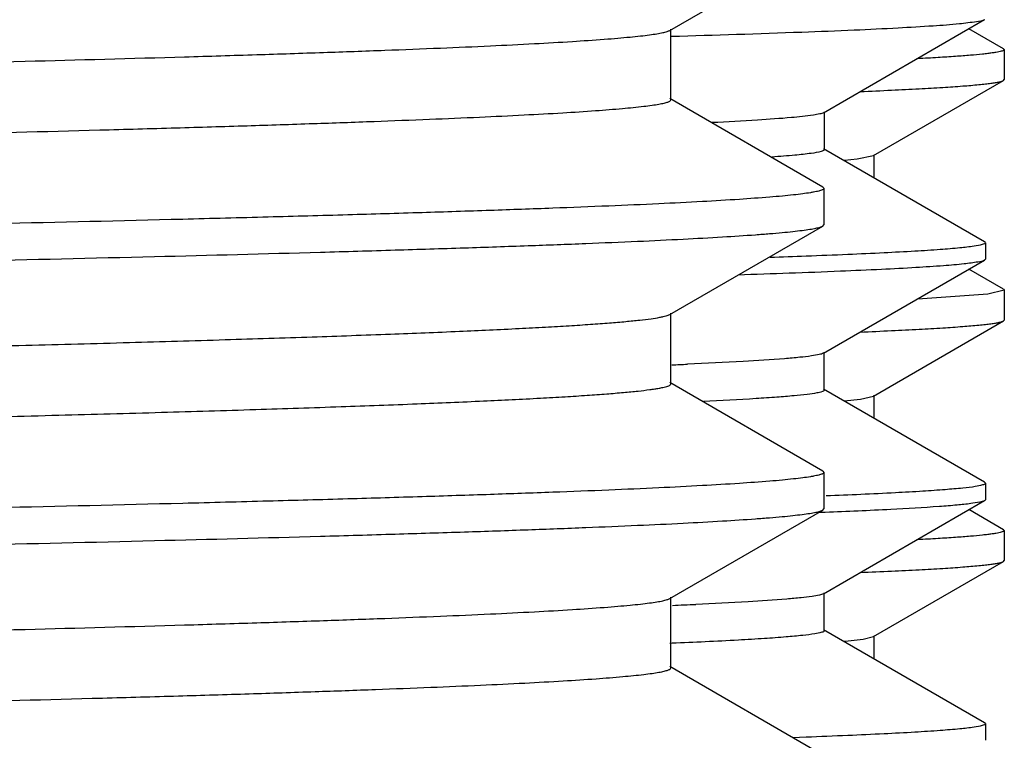
# Model space of a CAD drawing. Units: inches. Extents: x 0 to 11, y 0 to 8.5.
# Drawn here: x 5.5 to 5.6, y 4.9 to 5 of the extents above; entities that cross this region are included whole.
import ezdxf

# ---------------------------------------------------------------- set-up
doc = ezdxf.new("R2010")
doc.units = ezdxf.units.IN
doc.header["$LTSCALE"] = 0.605
doc.header["$MEASUREMENT"] = 0
doc.layers.get('0').update_dxf_attribs({"linetype": 'CONTINUOUS'})
doc.layers.add('ALL_ASSEMBLY_MEMBERS', color=7, linetype='CONTINUOUS')

msp = doc.modelspace()

# ---------------------------------------------------------------- linework, layer by layer
at = {"color": 7, "linetype": 'CONTINUOUS'}
for p, q in [((5.5415711699, 4.9792287386), (5.5541356226, 4.9864850568)), ((5.5416320459, 4.9763462785), (5.5416320459, 4.9792990344)), ((5.554131503, 4.9691625988), (5.5415713109, 4.9764164521)), ((5.5541913239, 4.969099766), (5.5541315044, 4.9691674038)), ((5.5541913239, 4.9690935927), (5.5541913239, 4.9678012633)), ((5.5415677551, 4.960477794), (5.5541339804, 4.9677352482)), ((5.5541913239, 4.9677931065), (5.5541339828, 4.9677268843)), ((5.5416287339, 4.9575954681), (5.5416287339, 4.960548224)), ((5.5541325834, 4.95040924), (5.5415677965, 4.9576658623)), ((5.5541913239, 4.9503497657), (5.5541325856, 4.9504167898)), ((5.5541913239, 4.9503415946), (5.5541913239, 4.9490510682)), ((5.5415681708, 4.9417268629), (5.554132318, 4.9489831035)), ((5.5541913239, 4.9490431064), (5.5541323201, 4.948975931)), ((5.5416128573, 4.9480578708), (5.5412441358, 4.9480433986)), ((5.5417033743, 4.948061455), (5.5415282489, 4.9480578773)), ((5.5416290839, 4.9388444757), (5.5416290839, 4.9417972316)), ((5.5541343009, 4.931657474), (5.5415681113, 4.9389148959)), ((5.5297589833, 4.9378579015), (5.5295854963, 4.9378545962)), ((5.5541913239, 4.9315997657), (5.5541343032, 4.9316658025)), ((5.5541913239, 4.9315918241), (5.5541913239, 4.9302958283)), ((5.5391847091, 4.9305226721), (5.5402126462, 4.9305606064))]:
    msp.add_line(p, q, dxfattribs=at)
for centre, radius, start, end in [((5.5062763694, 5.8745781334), 0.9071525217, 271.9659954975, 272.1439159478), ((5.5072039856, 5.4995421074), 0.5404494708, 272.3901068035, 272.519259267), ((5.5086779921, 5.4466556074), 0.506281113, 272.389380951, 272.5963446299)]:
    msp.add_arc(centre, radius, start, end, dxfattribs=at)
for points, knots in [([(5.5541355308, 4.9864778391), (5.5539469946, 4.9863675514), (5.5532598657, 4.9862859369), (5.5519399445, 4.986106657), (5.5498901649, 4.9859663557), (5.5471629382, 4.9858005486), (5.54374422, 4.9856418069), (5.5378507061, 4.9854074122), (5.5330950366, 4.9852597555), (5.5297052064, 4.9851624374)], [0, 0, 0, 0, 0.0267617174, 0.0818353104, 0.1653832886, 0.2772586713, 0.4170983526, 0.5845014018, 1, 1, 1, 1]), ([(5.541570598, 4.979228613), (5.5414847369, 4.9791786719), (5.5412149337, 4.9791105904), (5.5403843714, 4.9789606194), (5.5387569376, 4.9788075127), (5.5361284844, 4.9786184261), (5.5340671933, 4.978511148), (5.5328854674, 4.9784538295)], [0, 0, 0, 0, 0.0341192401, 0.0938062757, 0.2913603213, 0.593603185, 1, 1, 1, 1]), ([(5.5416308764, 4.9763432424), (5.5416312187, 4.9763113229), (5.5415302502, 4.9762415585), (5.5412059856, 4.9761481759), (5.5404393343, 4.9760197306), (5.5391770697, 4.9758900725), (5.5381532476, 4.9758090334), (5.5375590991, 4.9757669655)], [0, 0, 0, 0, 0.0231034201, 0.0722919567, 0.2598315445, 0.5689009678, 1, 1, 1, 1]), ([(5.5402126377, 4.9680606062), (5.5412962434, 4.9681012954), (5.5433233163, 4.9681816406), (5.546151299, 4.9683099365), (5.5485544131, 4.968437989), (5.5505248971, 4.9685641371), (5.5520673207, 4.9686910532), (5.5531598296, 4.9688085134), (5.5538218781, 4.9689236537), (5.5541048965, 4.9690087075), (5.5541913124, 4.9690713364), (5.554191323, 4.969099766)], [0, 0, 0, 0, 0.2313722079, 0.4328428039, 0.6040691558, 0.744715411, 0.8544970287, 0.9333233605, 0.9812786659, 0.9939339843, 1, 1, 1, 1]), ([(5.5541338863, 4.9677268841), (5.5539769401, 4.9676363986), (5.5534257483, 4.9675546326), (5.5523686078, 4.9674039444), (5.5507498861, 4.9672762141), (5.5486037148, 4.967131962), (5.5459201964, 4.9669916851), (5.541297583, 4.9667857724), (5.5375679849, 4.9666557714), (5.534909345, 4.9665702732)], [0, 0, 0, 0, 0.0281926861, 0.0841302341, 0.1680318336, 0.2798384961, 0.4192899533, 0.5860452471, 1, 1, 1, 1]), ([(5.5415703076, 4.9604776702), (5.5414704376, 4.9604197288), (5.5411478642, 4.9603463681), (5.5405342363, 4.9602413333), (5.5396280833, 4.9601408134), (5.5378568743, 4.9599832696), (5.5349343566, 4.9598011573), (5.5324086411, 4.959678781), (5.5309595516, 4.9596149793)], [0, 0, 0, 0, 0.0324900951, 0.091131692, 0.1763834663, 0.2883493484, 0.5918387715, 1, 1, 1, 1]), ([(5.5416307691, 4.9575924336), (5.5416315541, 4.9575313884), (5.5413611358, 4.957439084), (5.5409699269, 4.9573525456), (5.5401944778, 4.9572448263), (5.5391732856, 4.9571414115), (5.5378371163, 4.9570334733), (5.5354837083, 4.9568774368), (5.533568615, 4.9567795669), (5.5321963519, 4.9567153966)], [0, 0, 0, 0, 0.0192544819, 0.0672303322, 0.1457974, 0.2552675478, 0.3956493632, 0.5667328891, 1, 1, 1, 1]), ([(5.5417640099, 4.9493705243), (5.5435674119, 4.9494422289), (5.5460854943, 4.9495512925), (5.5491805347, 4.9497260069), (5.5509422404, 4.9498452719), (5.5522854875, 4.9499639916), (5.553318165, 4.9500767594), (5.5538186357, 4.950186136), (5.5541912935, 4.9502726782), (5.554191323, 4.9503497656)], [0, 0, 0, 0, 0.43311038, 0.6043429858, 0.7449403974, 0.8546721312, 0.9334871988, 0.9815010723, 1, 1, 1, 1]), ([(5.5541322209, 4.9489759308), (5.554019466, 4.948911845), (5.5536479797, 4.9488372037), (5.5529393801, 4.9487242446), (5.5518828093, 4.9486189454), (5.549807685, 4.9484511902), (5.5463753092, 4.948258787), (5.5434075827, 4.9481290556), (5.5417033743, 4.948061455)], [0, 0, 0, 0, 0.0311815431, 0.0890295792, 0.1738628226, 0.2857014246, 0.5899468194, 1, 1, 1, 1]), ([(5.5415703744, 4.9417267386), (5.5414743285, 4.941671685), (5.541168239, 4.9416000119), (5.5405869181, 4.9414991124), (5.5397337293, 4.9414017235), (5.5380721923, 4.9412498424), (5.5353344703, 4.9410737935), (5.53296905, 4.9409557946), (5.5316121496, 4.9408942113)], [0, 0, 0, 0, 0.03318572, 0.0923822532, 0.1779714469, 0.2899614883, 0.5928292683, 1, 1, 1, 1]), ([(5.5416321789, 4.9388414414), (5.5416317267, 4.9387667269), (5.5412804957, 4.9386747408), (5.5407965441, 4.9385688555), (5.5398125617, 4.9384532989), (5.5385280521, 4.9383350529), (5.5368458158, 4.938214811), (5.5338885641, 4.9380394693), (5.5314824963, 4.9379299316), (5.5297589833, 4.9378579015)], [0, 0, 0, 0, 0.0187553909, 0.0668238993, 0.1456746371, 0.2553871691, 0.3958688735, 0.5669812567, 1, 1, 1, 1]), ([(5.5402126462, 4.9305606064), (5.5412962511, 4.9306012956), (5.5433233222, 4.9306816409), (5.5461513026, 4.9308099368), (5.5485544148, 4.9309379892), (5.5505248974, 4.9310641372), (5.5520673202, 4.9311910531), (5.5531598288, 4.9313085135), (5.5538218774, 4.9314236534), (5.554104896, 4.9315087074), (5.5541913121, 4.9315713361), (5.554191323, 4.9315997657)], [0, 0, 0, 0, 0.2313721521, 0.4328427077, 0.6040690355, 0.7447152836, 0.8544969109, 0.9333232689, 0.9812786173, 0.9939339625, 1, 1, 1, 1])]:
    msp.add_open_spline(points, degree=3, knots=knots, dxfattribs=at)
at = {"layer": 'ALL_ASSEMBLY_MEMBERS', "color": 7, "linetype": 'CONTINUOUS'}
for p, q in [((5.5295758163, 4.9856409211), (5.541520656, 4.9925400767)), ((5.5296652006, 4.9802279201), (5.5296652006, 4.9857441701)), ((5.5556107294, 4.984216831), (5.5529093478, 4.9857768581)), ((5.5556107294, 4.984216831), (5.5556677019, 4.9841510315)), ((5.5556677019, 4.9841510315), (5.5556677019, 4.9818058671)), ((5.5454606534, 4.9758784294), (5.5556107297, 4.981740068)), ((5.5556107297, 4.981740068), (5.5556677019, 4.9818058671)), ((5.541520656, 4.9734320135), (5.5295758163, 4.9803311692)), ((5.5432031565, 4.9755178616), (5.5441866321, 4.9756216853)), ((5.5441866321, 4.9756216853), (5.5454604526, 4.9758784294)), ((5.5455202019, 4.9741358377), (5.5455202019, 4.9759472053)), ((5.541520656, 4.9734320135), (5.5416052019, 4.9733343572)), ((5.5416052019, 4.9733343572), (5.5416052019, 4.9704902325)), ((5.5295758177, 4.9634934215), (5.5415206563, 4.9703925765)), ((5.5415206563, 4.9703925765), (5.5416052019, 4.9704902325)), ((5.5556107297, 4.9654668425), (5.5529083806, 4.9670274284)), ((5.5556677019, 4.9654010434), (5.5543957122, 4.9650900913)), ((5.5556107297, 4.9654668425), (5.5556677019, 4.9654010434)), ((5.5556677019, 4.9654010434), (5.5556677019, 4.963055879)), ((5.5543957122, 4.9650900913), (5.5489228202, 4.9646833907)), ((5.5296652018, 4.9580804202), (5.5296652018, 4.9635966702)), ((5.5454606531, 4.957128441), (5.5556107294, 4.9629900796)), ((5.5556107294, 4.9629900796), (5.5556677019, 4.963055879)), ((5.5415206563, 4.951284514), (5.5295758177, 4.958183669)), ((5.5431682328, 4.9567646407), (5.5444403984, 4.9569042365)), ((5.5444403984, 4.9569042365), (5.5454602375, 4.9571284411)), ((5.5455202019, 4.9553831818), (5.5455202019, 4.9571972171)), ((5.5415206563, 4.951284514), (5.5416052019, 4.951186858)), ((5.5416052019, 4.951186858), (5.5416052019, 4.9483427573)), ((5.5415206562, 4.9482451011), (5.5416052019, 4.9483427573)), ((5.5295758158, 4.9413459451), (5.5415206562, 4.9482451011)), ((5.5556107294, 4.9467168547), (5.5529094155, 4.9482768428)), ((5.5556107294, 4.9467168547), (5.5556677019, 4.9466510553)), ((5.5556677019, 4.9466510553), (5.5556677019, 4.944305865)), ((5.5454606531, 4.9383784269), (5.5556107294, 4.9442400655)), ((5.5556107294, 4.9442400655), (5.5556677019, 4.944305865)), ((5.5296652, 4.935932944), (5.5296652, 4.941449194)), ((5.5446666326, 4.9381867884), (5.5454606322, 4.938378427)), ((5.5455202019, 4.9366324005), (5.5455202019, 4.9384472031)), ((5.5432691225, 4.9380240284), (5.5446666326, 4.9381867884)), ((5.5415206562, 4.9291370368), (5.5295758158, 4.9360361929))]:
    msp.add_line(p, q, dxfattribs=at)
msp.add_arc((5.5385253068, 4.9884000322), 0.050598869, 275.2444778466, 275.3795742808, dxfattribs=at)
for points, knots in [([(5.1129204342, 4.9746704153), (5.1129203567, 4.9747055616), (5.1129771969, 4.9747587509), (5.113065667, 4.9748039336), (5.1131755146, 4.9748467954), (5.1133142036, 4.9748884921), (5.113483992, 4.9749309127), (5.1136841933, 4.9749732922), (5.1140118183, 4.9750336032), (5.1144982198, 4.975107139), (5.1154790841, 4.9752295687), (5.117009545, 4.9753763028), (5.1192079709, 4.9755439513), (5.1218840466, 4.9757125027), (5.1250313353, 4.9758819445), (5.1286426215, 4.9760518048), (5.1327094293, 4.9762219709), (5.1372220453, 4.9763923845), (5.1421698108, 4.9765629765), (5.1475411416, 4.976733666), (5.1533233043, 4.9769044639), (5.1618138417, 4.9771392377), (5.1733434245, 4.9774297749), (5.1882006345, 4.9777696919), (5.20431568, 4.9781099764), (5.2215364867, 4.9784506078), (5.2397000757, 4.9787914364), (5.2586349182, 4.979132433), (5.2781619679, 4.9794735347), (5.2980966838, 4.9798147038), (5.3182506583, 4.9801559113), (5.338433367, 4.9804971206), (5.3584540902, 4.980838307), (5.3781235306, 4.9811794296), (5.3972558781, 4.9815204668), (5.4156701497, 4.9818613469), (5.433192478, 4.9822020487), (5.4496570555, 4.9825424538), (5.4649084313, 4.9828824714), (5.4788023904, 4.9832219688), (5.4894712488, 4.983513105), (5.4972301656, 4.9837488002), (5.5024344863, 4.9839194765), (5.5072106186, 4.9840899877), (5.5115471802, 4.9842602977), (5.5154338678, 4.9844303919), (5.5188616191, 4.9846000812), (5.5218223897, 4.9847692502), (5.5239941044, 4.9849160358), (5.5254923716, 4.9850358875), (5.5264358251, 4.9851209111), (5.5272581886, 4.9852056992), (5.527958957, 4.985290212), (5.528537865, 4.9853740873), (5.5289943997, 4.9854574099), (5.529297958, 4.985530602), (5.529477783, 4.9855928093), (5.52954683, 4.9856243656), (5.5295754661, 4.9856409214)], [0, 0, 0, 0, 0.0002528799, 0.0004640873, 0.0007422417, 0.0010901412, 0.0015091059, 0.0019998321, 0.0025627058, 0.0039056118, 0.0055386169, 0.0096743718, 0.0149660854, 0.0214020228, 0.0289665524, 0.0376436197, 0.0474139958, 0.0582529746, 0.0701352204, 0.0830345531, 0.0969194765, 0.1117563277, 0.1441477752, 0.1799016967, 0.2186827127, 0.260122246, 0.3038305943, 0.3493937612, 0.3963815993, 0.444350261, 0.4928461819, 0.5414113757, 0.5895867531, 0.6369173427, 0.6829553995, 0.7272669456, 0.7694317631, 0.8090533569, 0.8457557991, 0.8791934837, 0.909050938, 0.9225472465, 0.9350450417, 0.94651641, 0.9569336258, 0.9662708186, 0.9745080049, 0.9816265023, 0.9876082574, 0.9901687457, 0.9924409103, 0.9944238427, 0.9961167979, 0.9975193311, 0.9986316251, 0.9994558154, 0.9997620062, 1, 1, 1, 1]), ([(5.5556677013, 4.9841510315), (5.555667706, 4.984133668), (5.5556450796, 4.9841060672), (5.55560538, 4.9840812681), (5.5555350837, 4.9840480416), (5.5554135248, 4.9840100786), (5.5552275604, 4.9839663498), (5.5549891533, 4.9839225619), (5.5546981866, 4.9838783414), (5.5543546323, 4.9838339941), (5.5537918717, 4.9837708499), (5.5529569542, 4.983693925), (5.5517979116, 4.9836056083), (5.5504306446, 4.9835169717), (5.5494496503, 4.9834615646), (5.5489247047, 4.983433497)], [0, 0, 0, 0, 0.007638362, 0.0135035722, 0.0210550103, 0.0415532329, 0.0695031711, 0.1050238254, 0.1481666163, 0.1989555904, 0.2574016866, 0.3972748346, 0.5677681405, 0.7687419122, 1, 1, 1, 1]), ([(5.5444383029, 4.9808783801), (5.5452520308, 4.9809122559), (5.5467816151, 4.9809792497), (5.5489279907, 4.9810859061), (5.5507780795, 4.9811921728), (5.552329367, 4.9812979876), (5.5534340348, 4.9813903662), (5.5541663983, 4.9814665949), (5.5546025111, 4.9815196989), (5.5549627204, 4.9815725403), (5.5552475543, 4.9816246501), (5.5554562937, 4.9816762083), (5.5555694855, 4.9817164127), (5.5556105546, 4.981740068)], [0, 0, 0, 0, 0.2177339947, 0.4093155667, 0.574525907, 0.7131518589, 0.825000822, 0.8708563147, 0.9099992838, 0.9424382624, 0.9681960071, 0.9873293317, 1, 1, 1, 1]), ([(5.1138883421, 4.9694940269), (5.1140664428, 4.9695253132), (5.1144621864, 4.9695858325), (5.1154095444, 4.9697055315), (5.1168852749, 4.969849146), (5.1190028572, 4.9700132152), (5.1215781886, 4.9701781566), (5.1246053044, 4.97034398), (5.1295241192, 4.9705792941), (5.1367430988, 4.9708658425), (5.1466423099, 4.9711956534), (5.1581216905, 4.9715266332), (5.1710775395, 4.9718586214), (5.1853926563, 4.9721912032), (5.2009374127, 4.9725241991), (5.2175713466, 4.9728575181), (5.2351437241, 4.9731910394), (5.2599842994, 4.9736426713), (5.2921346341, 4.9741990769), (5.324726225, 4.9747485577), (5.3509751387, 4.9751941103), (5.3703777884, 4.9755279788), (5.389336244, 4.9758617666), (5.4076789998, 4.9761954484), (5.4252400769, 4.9765289741), (5.4418605044, 4.9768622723), (5.457390046, 4.9771952819), (5.4716879397, 4.9775278561), (5.4827733132, 4.9778122593), (5.4909297318, 4.9780420072), (5.4964802653, 4.9782091259), (5.5016342139, 4.978376161), (5.5063800482, 4.9785430624), (5.5107069745, 4.9787097811), (5.5146051054, 4.9788763128), (5.5180657117, 4.9790425195), (5.5210810879, 4.9792082761), (5.5236443583, 4.9793731902), (5.5257497175, 4.9795372936), (5.5272153092, 4.97968084), (5.528154668, 4.9798006127), (5.5286204333, 4.979872558), (5.5289340343, 4.9799315712), (5.5291255896, 4.9799730434), (5.5292879895, 4.9800145518), (5.5294206688, 4.9800553793), (5.5295257005, 4.9800973059), (5.529610795, 4.9801417699), (5.5296647646, 4.9801937581), (5.5296647723, 4.9802279201)], [0, 0, 0, 0, 0.0013039207, 0.0028861582, 0.0068851694, 0.0119936773, 0.018201168, 0.0254930404, 0.0338542779, 0.0537103064, 0.0775882504, 0.1052752989, 0.1365204939, 0.1710414023, 0.2085271346, 0.2486369607, 0.2910101353, 0.3352615906, 0.4277880336, 0.5228758313, 0.5703078332, 0.6170920891, 0.6628059984, 0.7070354587, 0.7493806923, 0.7894589836, 0.8269068167, 0.8613874704, 0.8925866705, 0.906867883, 0.9202254213, 0.9326288025, 0.9440516706, 0.9544679908, 0.9638526663, 0.9721860216, 0.979450479, 0.9856287158, 0.9907070798, 0.9946776224, 0.9962456593, 0.9975350208, 0.9980753304, 0.9985463084, 0.9989484421, 0.9992825339, 0.9995500018, 0.999753663, 1, 1, 1, 1]), ([(5.5416047553, 4.9733343572), (5.5416047603, 4.9732980304), (5.5415419853, 4.973244534), (5.541448112, 4.9731995243), (5.5413297476, 4.9731562381), (5.5411806287, 4.9731141953), (5.540997864, 4.9730713738), (5.5407823235, 4.9730286057), (5.5404293319, 4.9729677131), (5.5399052384, 4.9728935158), (5.5391772388, 4.972808286), (5.5383182053, 4.9727227498), (5.5369127826, 4.972601003), (5.5348319323, 4.9724527068), (5.5319498969, 4.9722824106), (5.5285604961, 4.9721114654), (5.5246718995, 4.9719399781), (5.5202933022, 4.9717682086), (5.5154352434, 4.9715962062), (5.5101095357, 4.9714240131), (5.5043289137, 4.9712516979), (5.4981072591, 4.9710792995), (5.4889743238, 4.9708423528), (5.4765771038, 4.9705491013), (5.4606089092, 4.9702060198), (5.4432991959, 4.9698625418), (5.4248142115, 4.9695187243), (5.4053324835, 4.9691747115), (5.3850413733, 4.9688305223), (5.3641342784, 4.968486204), (5.3428162017, 4.9681418428), (5.328488878, 4.9679126144), (5.3212927019, 4.9677974793)], [0, 0, 0, 0, 0.0004942928, 0.0009182012, 0.0014796922, 0.0021839978, 0.003033718, 0.0040303144, 0.0051745678, 0.0079069704, 0.0112315446, 0.0151474097, 0.0196530665, 0.030426164, 0.0435316354, 0.0589364111, 0.0766033886, 0.096494373, 0.1185609705, 0.1427475631, 0.1689982583, 0.1972519031, 0.2274371305, 0.2933105119, 0.3659859995, 0.4447640055, 0.5288874809, 0.6175518822, 0.709890269, 0.805025293, 0.9020701733, 1, 1, 1, 1]), ([(5.3212927019, 4.9649533645), (5.3353705824, 4.9651786028), (5.3563235719, 4.9655137599), (5.3839564073, 4.965968373), (5.4039351739, 4.9663065661), (5.4231457861, 4.9666445976), (5.4414099989, 4.9669824519), (5.4585573549, 4.9673200024), (5.4744289579, 4.9676571658), (5.4888774796, 4.9679938059), (5.4999661155, 4.9682825434), (5.5080258205, 4.9685163021), (5.5134287117, 4.9686855445), (5.5183849973, 4.9688546228), (5.5228830728, 4.9690234961), (5.526912419, 4.9691921505), (5.5304637886, 4.9693604003), (5.533529013, 4.9695281297), (5.5357757692, 4.9696736904), (5.5373244251, 4.969792571), (5.5382983814, 4.9698768712), (5.539146385, 4.9699609309), (5.5398679175, 4.970044713), (5.5404627143, 4.9701278295), (5.5409302288, 4.9702103908), (5.5412399506, 4.9702828821), (5.5414222332, 4.9703446819), (5.5414917058, 4.970376048), (5.5415202939, 4.9703925768)], [0, 0, 0, 0, 0.1916934984, 0.2853093886, 0.3762692546, 0.463741407, 0.5469004586, 0.6249772217, 0.6972461447, 0.7630394142, 0.8217456621, 0.8482676974, 0.8728175752, 0.8953414992, 0.91578619, 0.9341014261, 0.9502484879, 0.964191622, 0.9758961948, 0.9809010336, 0.985338184, 0.9892058665, 0.9925026039, 0.9952274785, 0.997380747, 0.9989663629, 0.999550402, 1, 1, 1, 1]), ([(5.2329461551, 4.9565164716), (5.2409322376, 4.9566656368), (5.2572351519, 4.9569612082), (5.2820536969, 4.9573937479), (5.3074731413, 4.9578264442), (5.333102224, 4.9582591778), (5.3585514254, 4.9586918727), (5.3834310684, 4.9591244182), (5.4073609747, 4.9595566745), (5.4299754017, 4.95998851), (5.4478397098, 4.9603560432), (5.4612159743, 4.9606529201), (5.470470748, 4.9608701684), (5.4791549182, 4.9610872818), (5.4872353143, 4.9613042563), (5.4946810874, 4.9615210749), (5.5014636409, 4.9617376097), (5.5075571644, 4.9619538097), (5.5129383427, 4.9621695793), (5.5169675367, 4.9623557673), (5.5198193196, 4.9625070153), (5.5216747892, 4.9626154304), (5.5233387216, 4.9627236898), (5.524809608, 4.9628317335), (5.5260859401, 4.9629394889), (5.527166455, 4.9630467118), (5.5280501255, 4.9631533902), (5.528662673, 4.9632468099), (5.5290528998, 4.9633246968), (5.5292723703, 4.9633780897), (5.5294425102, 4.9634310229), (5.5295377749, 4.9634715612), (5.5295756692, 4.9634934211)], [0, 0, 0, 0, 0.0807448181, 0.1648320525, 0.2509269875, 0.3377453866, 0.423951547, 0.5082283253, 0.5892899162, 0.6658966914, 0.736877578, 0.7699170329, 0.8011496631, 0.830459167, 0.8577320795, 0.8828631964, 0.905759781, 0.926331253, 0.9445007723, 0.9602012313, 0.967105114, 0.9733696492, 0.9789899201, 0.9839611078, 0.9882785502, 0.9919379073, 0.9949368657, 0.9972759464, 0.9981990234, 0.9989589466, 0.9995577613, 1, 1, 1, 1]), ([(5.5444340962, 4.9621282153), (5.5452481811, 4.9621621023), (5.546778429, 4.9622291198), (5.548925724, 4.9623358142), (5.5507765811, 4.9624421112), (5.552328485, 4.9625479439), (5.5534335708, 4.9626403178), (5.5541661899, 4.9627165389), (5.5546024338, 4.9627696385), (5.5549627349, 4.9628224801), (5.5552476243, 4.9628745973), (5.5554563814, 4.9629261731), (5.5555695737, 4.9629664028), (5.5556106283, 4.9629900794)], [0, 0, 0, 0, 0.2177461182, 0.4093363049, 0.5745518791, 0.7131797922, 0.8250271054, 0.8708801068, 0.9100195895, 0.9424542114, 0.9682068918, 0.9873347036, 1, 1, 1, 1]), ([(5.2329461551, 4.9510002216), (5.2410532532, 4.9511516471), (5.2576059597, 4.9514516139), (5.2828051898, 4.9518904527), (5.3086113203, 4.952329454), (5.3346155132, 4.952768492), (5.3604106298, 4.9532074831), (5.3855899362, 4.953646299), (5.4097572745, 4.9540848255), (5.4290901054, 4.9544565923), (5.4437666396, 4.9547565382), (5.45407902, 4.9549770987), (5.4638683877, 4.9551975766), (5.4730962431, 4.9554179815), (5.4817261147, 4.955638232), (5.4897241354, 4.9558583458), (5.4970587809, 4.9560782492), (5.5037010883, 4.9562978286), (5.5096250552, 4.956517025), (5.5148072334, 4.9567356492), (5.5186522794, 4.9569247888), (5.5213420966, 4.9570788401), (5.5230654821, 4.9571887171), (5.5245903268, 4.957298383), (5.5259150756, 4.9574077154), (5.5270382848, 4.9575166623), (5.5278473362, 4.9576115532), (5.5283925613, 4.9576894124), (5.5287256262, 4.9577441371), (5.5290077639, 4.9577986921), (5.5292391074, 4.9578528308), (5.5294196596, 4.9579067775), (5.5295377486, 4.9579540642), (5.529605274, 4.9579946451), (5.5296454196, 4.9580270012), (5.5296651996, 4.958060088), (5.5296652016, 4.9580804202)], [0, 0, 0, 0, 0.0819294274, 0.1672780621, 0.254654789, 0.3427155412, 0.4300651452, 0.5153296318, 0.597169041, 0.6742951427, 0.7107070352, 0.7454935372, 0.7785165437, 0.8096450959, 0.8387595069, 0.8657422001, 0.8904886363, 0.9129028957, 0.9328934453, 0.950385887, 0.9653106023, 0.9717906784, 0.9776085312, 0.9827591057, 0.9872374994, 0.9910390915, 0.9941610278, 0.9954671826, 0.9966037154, 0.9975711175, 0.9983703375, 0.9990032644, 0.9994740415, 0.9996518023, 0.9997945605, 1, 1, 1, 1]), ([(5.5416047487, 4.951186858), (5.5416047472, 4.9511505279), (5.5415419643, 4.951097036), (5.5414480849, 4.9510520237), (5.5413297176, 4.9510087376), (5.5411805991, 4.950966694), (5.5409978394, 4.9509238722), (5.5407823057, 4.9508811026), (5.5404293162, 4.9508202087), (5.5399052122, 4.9507460111), (5.5391771878, 4.9506607812), (5.5383181203, 4.9505752446), (5.5369126616, 4.9504534983), (5.5348317778, 4.950305199), (5.5319496914, 4.9501349), (5.5285602318, 4.9499639569), (5.5246715927, 4.9497924699), (5.5202929752, 4.949620698), (5.5154349135, 4.9494486985), (5.5101092262, 4.9492765086), (5.5043286725, 4.9491041949), (5.4981071322, 4.9489318), (5.4889744173, 4.9486948606), (5.4765775088, 4.9484016158), (5.4606096015, 4.9480585398), (5.4432999933, 4.9477150644), (5.4248149419, 4.9473712448), (5.4053330907, 4.94702723), (5.3850418466, 4.946683039), (5.3641345905, 4.9463387185), (5.3428163489, 4.9459943553), (5.3284889176, 4.9457651255), (5.3212927019, 4.9456499901)], [0, 0, 0, 0, 0.0004943382, 0.0009182713, 0.0014797776, 0.0021840834, 0.0030337835, 0.0040303372, 0.0051745662, 0.0079070099, 0.0112317105, 0.0151477438, 0.0196535671, 0.0304268178, 0.0435324297, 0.0589376082, 0.0766048429, 0.096495747, 0.1185624468, 0.1427490611, 0.1689993568, 0.1972524532, 0.2274370778, 0.2933086167, 0.3659823193, 0.4447600543, 0.5288841682, 0.6175491286, 0.7098880091, 0.8050238177, 0.9020696291, 1, 1, 1, 1]), ([(5.3212927019, 4.9428058823), (5.3353706215, 4.9430311217), (5.3563236748, 4.9433662803), (5.3839565886, 4.9438208955), (5.4039354075, 4.9441590902), (5.4231460539, 4.9444971232), (5.4414103127, 4.9448349788), (5.4585577566, 4.9451725317), (5.4744294536, 4.9455097001), (5.4888779497, 4.9458463384), (5.4999664644, 4.9461350763), (5.5080260015, 4.9463688304), (5.5134287908, 4.9465380699), (5.5183849985, 4.9467071459), (5.522883025, 4.9468760178), (5.5269123523, 4.9470446715), (5.5304637265, 4.9472129213), (5.5335289669, 4.9473806511), (5.535775738, 4.9475262122), (5.5373244033, 4.9476450933), (5.5382983636, 4.9477293939), (5.5391463705, 4.947813454), (5.5398679063, 4.9478972364), (5.5404627074, 4.9479803534), (5.540930226, 4.9480629146), (5.5412399504, 4.948135406), (5.5414222334, 4.9481972062), (5.5414917055, 4.9482285725), (5.5415202932, 4.9482451014)], [0, 0, 0, 0, 0.1916940306, 0.2853102584, 0.3762703229, 0.4637426521, 0.546901794, 0.6249789179, 0.6972485869, 0.7630420307, 0.8217470102, 0.8482684899, 0.872817905, 0.8953414591, 0.9157859221, 0.9341010896, 0.9502481904, 0.9641914168, 0.9758960753, 0.980900939, 0.9853381064, 0.9892058024, 0.9925025538, 0.9952274472, 0.9973807415, 0.9989663678, 0.9995504058, 1, 1, 1, 1]), ([(5.5556677012, 4.9466510553), (5.5556676963, 4.9466336878), (5.5556450581, 4.9466060921), (5.5556053495, 4.9465812906), (5.5555350435, 4.9465480644), (5.5554134752, 4.9465100994), (5.5552275003, 4.9464663693), (5.5549890836, 4.9464225797), (5.5546981066, 4.9463783576), (5.5543545394, 4.9463340086), (5.5537917526, 4.9462708619), (5.5529567888, 4.9461939345), (5.5517976803, 4.946105616), (5.5504303377, 4.9460169767), (5.549449292, 4.9459615682), (5.54892432, 4.9459334999)], [0, 0, 0, 0, 0.0076396767, 0.0135056654, 0.0210577193, 0.0415565853, 0.069506455, 0.1050265197, 0.1481684179, 0.198956422, 0.2574016995, 0.3972745842, 0.5677691662, 0.7687429419, 1, 1, 1, 1]), ([(5.5444368064, 4.9433783135), (5.5452506853, 4.943412196), (5.5467805481, 4.9434792046), (5.5489273053, 4.9435858847), (5.5507777044, 4.9436921676), (5.5523292296, 4.9437979864), (5.5534340492, 4.9438903484), (5.5541664952, 4.9439665595), (5.5546026393, 4.9440196524), (5.5549628605, 4.9440724873), (5.5552476897, 4.9441245981), (5.5554564065, 4.9441761676), (5.5555695781, 4.9442163924), (5.5556106266, 4.9442400653)], [0, 0, 0, 0, 0.2177437058, 0.4093323337, 0.5745470772, 0.7131747637, 0.8250224019, 0.8708758129, 0.9100158629, 0.9424512028, 0.9682047461, 0.9873335625, 1, 1, 1, 1]), ([(5.1129204951, 4.9303754412), (5.1129204242, 4.9304105861), (5.1129772435, 4.9304637697), (5.1130656911, 4.9305089588), (5.1131755036, 4.9305518244), (5.1133141651, 4.9305935206), (5.113483938, 4.9306359402), (5.1136841374, 4.9306783192), (5.1140117778, 4.9307386302), (5.1144982105, 4.9308121648), (5.1154791084, 4.9309345904), (5.117009554, 4.931081324), (5.1192079655, 4.9312489854), (5.1218840455, 4.9314175281), (5.1250313455, 4.9315869665), (5.1286426204, 4.9317568338), (5.1327094204, 4.9319269992), (5.1372220569, 4.9320974093), (5.1421698194, 4.9322680015), (5.1475411383, 4.9324386955), (5.1533233061, 4.9326094902), (5.1618138511, 4.9328442624), (5.1733434408, 4.9331348042), (5.1882006356, 4.9334747174), (5.204315684, 4.9338150034), (5.2215364912, 4.9341556356), (5.2397000733, 4.9344964623), (5.2586349282, 4.934837461), (5.278161969, 4.9351785608), (5.2980966936, 4.9355197313), (5.3182506604, 4.9358609377), (5.3384333762, 4.9362021478), (5.3584540917, 4.936543333), (5.3781235388, 4.936884457), (5.3972558785, 4.9372254926), (5.4156701529, 4.9375663735), (5.4331924875, 4.9379070758), (5.4496570561, 4.9382474777), (5.4649084491, 4.9385875006), (5.4788023817, 4.9389269901), (5.4894712675, 4.9392181353), (5.4972301758, 4.9394538234), (5.5024344951, 4.9396245007), (5.5072106116, 4.9397950156), (5.5115471835, 4.9399653232), (5.5154338794, 4.9401354134), (5.5188616128, 4.9403051064), (5.5218223846, 4.9404742815), (5.5239941256, 4.9406210566), (5.5254924145, 4.9407409106), (5.5264358383, 4.9408259348), (5.5272581643, 4.9409107242), (5.5279589108, 4.940995238), (5.5285378338, 4.9410791178), (5.5289944089, 4.9411624342), (5.5292980055, 4.9412356216), (5.5294778409, 4.9412978314), (5.5295468843, 4.9413293888), (5.5295755162, 4.9413459454)], [0, 0, 0, 0, 0.0002528702, 0.0004640246, 0.0007420882, 0.0010899164, 0.0015088469, 0.0019995701, 0.0025624657, 0.0039054625, 0.0055385749, 0.0096743691, 0.0149658271, 0.0214018845, 0.0289665759, 0.0376434417, 0.0474137789, 0.0582529421, 0.0701351885, 0.0830343151, 0.0969193592, 0.111756332, 0.1441475916, 0.1799016307, 0.2186826075, 0.2601220847, 0.3038305316, 0.349393607, 0.3963815283, 0.4443501344, 0.492846091, 0.5414112502, 0.5895866782, 0.6369171968, 0.6829553231, 0.7272668143, 0.7694316387, 0.8090533264, 0.8457556038, 0.8791934842, 0.9090507163, 0.9225472504, 0.9350449796, 0.9465161779, 0.9569335178, 0.9662708306, 0.9745078312, 0.981626266, 0.987608282, 0.9901687553, 0.9924408305, 0.9944236551, 0.99611654, 0.9975190956, 0.9986315492, 0.9994558382, 0.9997620287, 1, 1, 1, 1]), ([(5.1140535377, 4.9252269405), (5.1142441602, 4.9252578961), (5.114664598, 4.925318032), (5.1156603109, 4.925437063), (5.1171944669, 4.9255803866), (5.1193798276, 4.9257442462), (5.1220197303, 4.9259089215), (5.1251080978, 4.9260743999), (5.1301016521, 4.9263088652), (5.1374050246, 4.9265946385), (5.1473944423, 4.9269237379), (5.1589490622, 4.9272539587), (5.1719650601, 4.9275851508), (5.1863252789, 4.9279169104), (5.2019003743, 4.9282490897), (5.2246822735, 4.9287039372), (5.2550677397, 4.9292628473), (5.2930400613, 4.9299195028), (5.3255616076, 4.930467668), (5.3517379426, 4.9309121619), (5.3710769938, 4.9312451684), (5.3899678483, 4.9315780933), (5.408240525, 4.9319109145), (5.4257305011, 4.9322435756), (5.4422803119, 4.9325760143), (5.4577410959, 4.9329081597), (5.4719734727, 4.9332398753), (5.4830068237, 4.9335235472), (5.4911242023, 4.9337527095), (5.4966476979, 4.9339193908), (5.501776279, 4.9340859925), (5.5064985246, 4.9342524631), (5.5108037956, 4.9344187494), (5.5146822801, 4.9345848434), (5.518125315, 4.9347506212), (5.521125302, 4.9349159538), (5.5236754496, 4.9350804313), (5.5257699826, 4.9352441068), (5.5272279812, 4.9353872873), (5.5281624559, 4.9355067502), (5.5286258229, 4.9355785102), (5.5289378288, 4.9356373666), (5.5291284226, 4.9356787292), (5.5292900008, 4.9357201301), (5.5294220039, 4.9357608529), (5.5295264824, 4.935802671), (5.5296111713, 4.9358470402), (5.5296647841, 4.935898908), (5.5296647731, 4.935932944)], [0, 0, 0, 0, 0.0013931159, 0.0030632704, 0.0072336183, 0.0125068015, 0.0188718484, 0.026313792, 0.0348172856, 0.0549335624, 0.0790381182, 0.1069172779, 0.1383194851, 0.1729625184, 0.2105358269, 0.2506997847, 0.337338081, 0.4297658522, 0.5246634386, 0.5719735994, 0.6186225238, 0.6641911338, 0.708268594, 0.7504588379, 0.7903821926, 0.8276787921, 0.8620147019, 0.8930787709, 0.9072967699, 0.9205947151, 0.9329419776, 0.9443125315, 0.954680907, 0.9640221956, 0.9723164829, 0.9795466978, 0.9856959999, 0.9907503291, 0.9947018713, 0.9962624476, 0.9975457885, 0.9980836455, 0.998552509, 0.9989528286, 0.9992854128, 0.9995516864, 0.9997544729, 1, 1, 1, 1])]:
    msp.add_open_spline(points, degree=3, knots=knots, dxfattribs=at)

doc.saveas('drawing.dxf')
